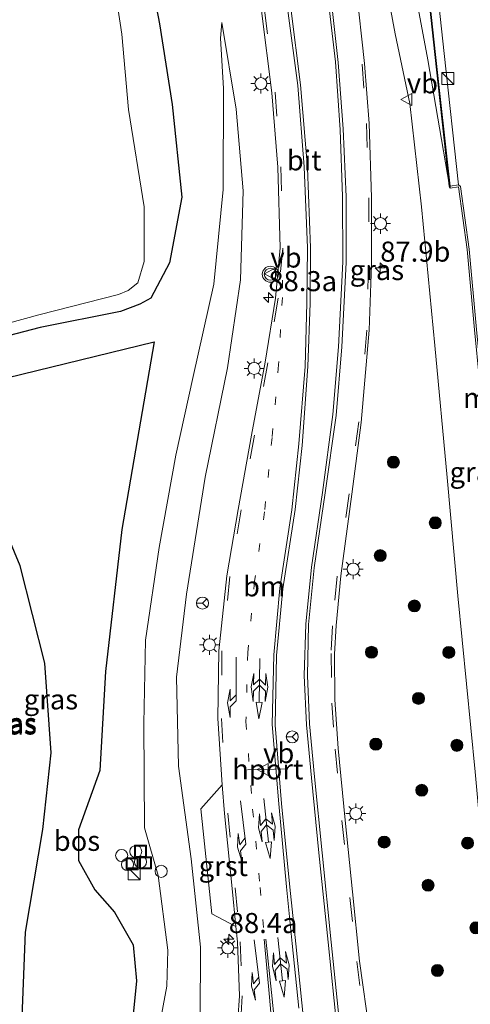
# Model space of a CAD drawing. Units: metres. Extents: x 109295 to 110003, y 523314 to 525001.
# Drawn here: x 109563 to 109619, y 524719 to 524841 of the extents above; entities that cross this region are included whole.
import ezdxf
from ezdxf.enums import TextEntityAlignment as Align

# ---------------------------------------------------------------- set-up
doc = ezdxf.new("R2010")
doc.units = ezdxf.units.M
doc.linetypes.add('VW-1-3_STREEP', pattern=[4, 1, -3])
doc.linetypes.add('VW-3-9_STREEP', pattern=[12, 3, -9])
doc.layers.get('0').update_dxf_attribs({"lineweight": 25})
for name, color, linetype, lineweight in [('B-ME-AL-OVERIG-S-B1', 7, 'Continuous', 18), ('B-ME-AM-KILOMETR-S-B1', 7, 'Continuous', 18), ('B-ME-GR-BOOM-S-B1', 93, 'Continuous', 18), ('B-ME-GW-KRUINLIJN-L-B1', 93, 'Continuous', 18), ('B-ME-GW-TEENLIJN-L-B1', 93, 'Continuous', 18), ('B-ME-IE-GRASLAND-GV-B6', 93, 'Continuous', 18), ('B-ME-IE-INRICHTINGSELEMENT-S-B1', 253, 'Continuous', 18), ('B-ME-IE-MEUBILAIR_WEGMEUBILAIR-LICHTMAST-S-B1', 8, 'Continuous', 18), ('B-ME-MW-MUUR-GV-B6', 8, 'IE-TERREINAFSCHEIDING-KUNSTMATIG', 18), ('B-ME-OB-BEKLEDING-GV-B6', 253, 'Continuous', 18), ('B-ME-OB-WATERLIJN-L-B1', 133, 'OB-WATERLIJN', 18), ('B-ME-OG-WATER-GV-B6', 153, 'Continuous', 18), ('B-ME-VH-VERH_SOORT-BITUMEN-GV-B6', 8, 'IE-TERREINAFSCHEIDING-NATUURLIJK-HOUTWAL', 18), ('B-ME-VH-VERH_SOORT-GV-B6', 8, 'Continuous', 18), ('B-ME-VW-MARKERING-13STREEP-045-L-B1', 255, 'VW-1-3_STREEP', 18), ('B-ME-VW-MARKERING-39STREEP-015-L-B1', 255, 'VW-3-9_STREEP', 18), ('B-ME-VW-MARKERING-PIJLRE750-S-B1', 7, 'Continuous', 18), ('B-ME-VW-MARKERING-STREEP-015-L-B1', 7, 'Continuous', 18), ('B-ME-VW-MEUBILAIR_WEGMEUBILAIR-PORTAAL-L-B1', 8, 'Continuous', 18), ('B-ME-VW-MEUBILAIR_WEGMEUBILAIR-RONA-S-B1', 8, 'Continuous', 18), ('B-ME-VW-MEUBILAIR_WEGMEUBILAIR-VERKEERSBORD-S-B1', 8, 'Continuous', 18), ('B-ME-VW-MEUBILAIR_WEGMEUBILAIR-VERKEERSLICHT-S-B1', 13, 'Continuous', 18)]:
    doc.layers.add(name, color=color, linetype=linetype, lineweight=lineweight)
doc.layers.add('B-ME-GR-BOS-GV-B6', color=10, linetype='Continuous')
doc.layers.add('B-ME-GW-INSTEEKWATERGANG-L-B1', color=10, linetype='Continuous')
doc.styles.add('NLCS-ISO', font='NLCS-ISO.TTF')
doc.linetypes.add('IE-TERREINAFSCHEIDING-KUNSTMATIG', pattern='A,4,[82,NLCS.SHX,S=0.75,R=90,X=0,Y=0],4,-2', length=10)
doc.linetypes.add('IE-TERREINAFSCHEIDING-NATUURLIJK-HOUTWAL', pattern='A,7,-1.5,[67,NLCS.SHX,S=0.75,R=45,X=0,Y=0],-1.5,7,-1.5,[70,NLCS.SHX,S=0.75,R=0,X=0,Y=0],-1.5', length=20)
doc.linetypes.add('OB-WATERLIJN', pattern='A,10,[32,NLCS.SHX,S=2,R=0,X=0,Y=0],-12', length=22)

# ---------------------------------------------------------------- blocks, each defined once
blk = doc.blocks.new('hecto')
for p, q in [((0, 0.625), (-0.625, 0)), ((0, -0.625), (0, 0.625)), ((-0.625, 0), (0.625, 0)), ((0.625, 0), (0, -0.625))]:
    blk.add_line(p, q)
blk = doc.blocks.new('pijlclr')
for p, q in [((0, 0, 0.1), (5.45, 0, 0.1)), ((3.55, 1.05, 0.1), (1.85, 0.75, 0.1)), ((1.85, 0.75, 0.1), (3.3, 0.75, 0.1)), ((3.3, 0.75, 0.1), (2.55, 0, 0.1)), ((3.3, -0.75, 0.1), (2.55, 0, 0.1)), ((4.05, 0.75, 0.1), (3.3, 0, 0.1)), ((4.05, -0.75, 0.1), (3.3, 0, 0.1)), ((5.35, 0.75, 0.1), (3.55, 1.05, 0.1)), ((5.35, 0.75, 0.1), (4.05, 0.75, 0.1)), ((5.45, 0.38, 0.1), (5.45, -0.38, 0.1)), ((7.5, 0, 0.1), (5.45, 0.38, 0.1)), ((5.45, -0.38, 0.1), (7.5, 0, 0.1)), ((1.85, -0.75, 0.1), (3.3, -0.75, 0.1)), ((3.55, -1.05, 0.1), (1.85, -0.75, 0.1)), ((5.35, -0.75, 0.1), (3.55, -1.05, 0.1)), ((5.35, -0.75, 0.1), (4.05, -0.75, 0.1))]:
    blk.add_line(p, q)
blk = doc.blocks.new('pijlr')
for p, q in [((0, 0, 0.1), (5.45, 0, 0.1)), ((5.45, -0.75, 0.1), (4.7, 0, 0.1)), ((6.2, -0.75, 0.1), (5.45, 0, 0.1)), ((4, -0.75, 0.1), (5.45, -0.75, 0.1)), ((5.7, -1.05, 0.1), (4, -0.75, 0.1)), ((7.5, -0.75, 0.1), (5.7, -1.05, 0.1)), ((7.5, -0.75, 0.1), (6.2, -0.75, 0.1))]:
    blk.add_line(p, q)
blk = doc.blocks.new('boom')
h = blk.add_hatch(color=256)
edge = h.paths.add_edge_path()
edge.add_arc((0, 0), 0.75, 0, 360)
blk.add_circle((0, 0), 0.75)
blk = doc.blocks.new('kast')
blk.add_line((-0.75, -0.75), (0.75, 0.75))
blk.add_lwpolyline([(-0.75, 0.75), (0.75, 0.75), (0.75, -0.75), (-0.75, -0.75)], close=True)
blk = doc.blocks.new('dtb')
blk.add_circle((0, 0), 0.75)
blk = doc.blocks.new('verkeerslicht')
for radius in [1, 0.75]:
    blk.add_circle((0, 0), radius)
blk = doc.blocks.new('lantaarnpaal')
for p, q in [((0, 0.75), (0, 1.25)), ((-0.75, 0), (-1.25, 0)), ((-0.88, 0.88), (-0.53, 0.53)), ((0.53, 0.53), (0.88, 0.88)), ((0.75, 0), (1.25, 0)), ((-0.53, -0.53), (-0.88, -0.88)), ((0, -0.75), (0, -1.25)), ((0.53, -0.53), (0.88, -0.88))]:
    blk.add_line(p, q)
blk.add_circle((0, 0), 0.75)
blk = doc.blocks.new('put')
for p, q in [((0.75, 0.75), (-0.75, 0.75)), ((-0.75, 0.75), (-0.75, -0.75)), ((0.75, -0.75), (0.75, 0.75)), ((-0.75, -0.75), (0.75, -0.75))]:
    blk.add_line(p, q)
blk.add_lwpolyline([(-0.625, 0.625), (0.625, 0.625), (0.625, -0.625), (-0.625, -0.625)], close=True)
blk = doc.blocks.new('verkeersbord')
for p, q in [((0, 0.75), (-0.75, -0.625)), ((0.75, -0.625), (0, 0.75)), ((-0.75, -0.625), (0.75, -0.625))]:
    blk.add_line(p, q)
blk = doc.blocks.new('wegwijzer')
for q in [(-0.53, -0.53), (0, 0.75), (0.53, -0.53)]:
    blk.add_line((0, 0), q)
blk.add_circle((0, 0), 0.75)

msp = doc.modelspace()

# ---------------------------------------------------------------- linework, layer by layer
at = {"layer": 'B-ME-GR-BOS-GV-B6'}
msp.add_polyline3d([(109565.191, 524714.344, 0.185), (109563.427, 524717.104, 0.144), (109563.852, 524727.696, 0.191), (109566.016, 524740.462, -0.058), (109567.033, 524750.024, -0.125), (109566.245, 524761.204, -0.092), (109563.179, 524773.344, -0.055), (109554.16, 524794.962, -0.164), (109579.86, 524801.264, 0.041), (109575.849, 524777.861, 0.117), (109573.809, 524760.152, 0.022), (109573.09, 524747.827, 0.021), (109570.448, 524740.452, -0.016), (109570.437, 524736.613, -0.064), (109572.477, 524732.94, 0.122), (109574.917, 524730.182, 0.283), (109577.258, 524726.099, 0.324), (109577.669, 524721.632, 0.308), (109577.191, 524717.001, 0.29), (109576.223, 524714.835, 0.248), (109573.761, 524712.595, 0.191), (109570.778, 524712.115, 0.21), (109567.975, 524712.466, 0.227), (109565.191, 524714.344, 0.185)], dxfattribs=at)
at = {"layer": 'B-ME-GW-INSTEEKWATERGANG-L-B1'}
msp.add_line((109616.733, 524820.413, 0.064), (109616.649, 524820.656, 0.064), dxfattribs=at)
for points in [[(109616.649, 524820.656, 0.064), (109614.836, 524837.038, 0.064), (109612.254, 524860.901, 0.064), (109609.748, 524883.647, 0.064), (109606.976, 524909.257, 0.061), (109604.813, 524930.842, 0.061), (109603.832, 524937.511, 0.061)], [(109578.282, 524852.63, 0.605), (109580.514, 524840.878, 0.668), (109582.095, 524830.811, 0.745), (109583.322, 524819.292, 0.509), (109581.791, 524811.08, 0.168), (109579.464, 524806.707, 0.037), (109578.06, 524805.952, -0.084), (109575.68, 524805.027, -0.111), (109565.664, 524803.023, -0.242), (109556.724, 524800.72, -0.229)]]:
    msp.add_polyline3d(points, dxfattribs=at)
at = {"layer": 'B-ME-GW-KRUINLIJN-L-B1'}
for points in [[(109602.3, 524879.223, 1.264), (109604.54, 524868.138, 1.354), (109606.799, 524856.217, 1.247), (109609.851, 524839.633, 1.165), (109611.694, 524830.94, 1.238), (109613.145, 524818.082, 1.306), (109614.804, 524800.783, 1.399), (109616.347, 524784.336, 1.442), (109617.671, 524769.592, 1.498), (109619.831, 524747.661, 1.886), (109622.006, 524723.514, 2.016), (109623.311, 524710.726, 2.095), (109623.714, 524708.138, 2.115), (109624.455, 524705.896, 2.101), (109626.081, 524704.268, 2.052), (109627.817, 524702.946, 2.024), (109629.716, 524701.307, 2.095), (109631.255, 524699.332, 2.18), (109631.839, 524698.161, 2.217), (109632.192, 524696.115, 2.222), (109632.726, 524690.071, 2.705)], [(109588.306, 524841.031, 1.345), (109590.084, 524830.228, 1.451), (109590.952, 524820.042, 1.597), (109590.61, 524808.961, 1.703), (109588.992, 524797.997, 1.879), (109586.218, 524784.398, 2.038), (109583.876, 524769.816, 2.13), (109582.64, 524759.439, 2.328), (109582.89, 524748.386, 2.329), (109584.48, 524736.83, 2.269), (109585.651, 524725.83, 2.225), (109585.574, 524716.875, 2.296)]]:
    msp.add_polyline3d(points, dxfattribs=at)
at = {"layer": 'B-ME-GW-TEENLIJN-L-B1'}
for points in [[(109616.649, 524820.656, 0.064), (109613.936, 524836.401, 0.152), (109607.986, 524868.132, 0.251), (109605.221, 524879.953, 0.231)], [(109572.893, 524706.452, 0.279), (109575.71, 524707.824, 0.304), (109577.631, 524709.535, 0.327), (109579.441, 524712.694, 0.348), (109580.547, 524716.072, 0.368), (109581.442, 524720.964, 0.423), (109581.562, 524725.442, 0.472), (109580.373, 524734.74, 0.393), (109578.665, 524740.668, 0.151), (109578.595, 524753.697, 0.31), (109578.784, 524764.075, 0.228), (109580.487, 524775.608, 0.274), (109582.57, 524787.111, 0.251), (109584.705, 524796.907, 0.245), (109587.305, 524808.43, 0.572), (109588.44, 524820.227, 0.873), (109588.502, 524832.818, 1.021), (109588.107, 524839.071, 1.129), (109588.306, 524841.031, 1.345)]]:
    msp.add_polyline3d(points, dxfattribs=at)
at = {"layer": 'B-ME-IE-GRASLAND-GV-B6'}
for points in [[(109616.649, 524820.656, 0.064), (109613.936, 524836.401, 0.152), (109607.986, 524868.132, 0.251), (109605.221, 524879.953, 0.231), (109601.82, 524911.947, 0.107), (109597.247, 524936.313, 0.105), (109603.832, 524937.511, 0.061), (109604.813, 524930.842, 0.061), (109606.976, 524909.257, 0.061), (109609.748, 524883.647, 0.064), (109612.254, 524860.901, 0.064), (109614.836, 524837.038, 0.064), (109616.649, 524820.656, 0.064)], [(109603.88, 524937.526, 0.061), (109604.863, 524930.848, 0.061), (109607.026, 524909.262, 0.061), (109609.798, 524883.652, 0.064), (109612.304, 524860.906, 0.064), (109614.886, 524837.043, 0.064), (109616.699, 524820.661, 0.064), (109616.733, 524820.413, 0.064), (109616.649, 524820.656, 0.064), (109614.836, 524837.038, 0.064), (109612.254, 524860.901, 0.064), (109609.748, 524883.647, 0.064), (109606.976, 524909.257, 0.061), (109604.813, 524930.842, 0.061), (109603.832, 524937.511, 0.061), (109603.88, 524937.526, 0.061)], [(109607.986, 524868.132, 0.251), (109613.936, 524836.401, 0.152), (109616.649, 524820.656, 0.064), (109616.733, 524820.413, 0.064)], [(109606.799, 524856.217, 1.247), (109609.851, 524839.633, 1.165), (109611.694, 524830.94, 1.238), (109613.145, 524818.082, 1.306), (109614.804, 524800.783, 1.399), (109616.347, 524784.336, 1.442), (109617.671, 524769.592, 1.498), (109619.831, 524747.661, 1.886)], [(109619.831, 524747.661, 1.886), (109617.671, 524769.592, 1.498), (109616.347, 524784.336, 1.442), (109614.804, 524800.783, 1.399), (109613.145, 524818.082, 1.306), (109611.694, 524830.94, 1.238), (109609.851, 524839.633, 1.165), (109606.799, 524856.217, 1.247)], [(109578.282, 524852.63, 0.605), (109580.514, 524840.878, 0.668), (109582.095, 524830.811, 0.745), (109583.322, 524819.292, 0.509), (109581.791, 524811.08, 0.168), (109579.464, 524806.707, 0.037), (109578.06, 524805.952, -0.084), (109575.68, 524805.027, -0.111), (109565.664, 524803.023, -0.242), (109556.724, 524800.72, -0.229), (109552.565, 524800.754, -0.255), (109551.592, 524800.989, -0.357)], [(109556.724, 524800.72, -0.229), (109565.664, 524803.023, -0.242), (109575.68, 524805.027, -0.111), (109578.06, 524805.952, -0.084), (109579.464, 524806.707, 0.037), (109581.791, 524811.08, 0.168), (109583.322, 524819.292, 0.509), (109582.095, 524830.811, 0.745), (109580.514, 524840.878, 0.668), (109578.282, 524852.63, 0.605)], [(109556.247, 524802.094, -0.94), (109565.525, 524804.619, -0.935), (109575.441, 524807.136, -0.957), (109576.647, 524807.661, -0.945), (109577.815, 524808.595, -0.924), (109578.626, 524811.263, -0.932), (109578.609, 524818.068, -0.933), (109576.681, 524830.196, -0.952), (109575.854, 524839.583, -0.922), (109574.071, 524851.362, -0.942)], [(109601.453, 524844.669, 1.696), (109602.426, 524836.127, 1.731), (109603.016, 524827.684, 1.81), (109603.322, 524819.363, 1.869), (109603.337, 524811.199, 1.937), (109602.831, 524800.64, 2.07), (109602.123, 524792.185, 2.188), (109600.834, 524782.474, 2.315), (109599.446, 524773.185, 2.442), (109598.746, 524766.046, 2.51), (109598.553, 524759.646, 2.551), (109598.84, 524753.535, 2.589), (109599.442, 524746.928, 2.619), (109600.38, 524737.559, 2.639), (109601.541, 524726.42, 2.644), (109602.65, 524715.487, 2.651)], [(109606.703, 524714.935, 2.578), (109605.447, 524724.058, 2.559), (109604.542, 524732.69, 2.559), (109603.645, 524741.64, 2.551), (109602.754, 524750.558, 2.52), (109602.372, 524756.675, 2.49), (109602.306, 524762.339, 2.454), (109602.517, 524765.88, 2.428), (109603.11, 524772.07, 2.366), (109604.493, 524782.259, 2.222), (109605.639, 524791.204, 2.104), (109606.619, 524802.689, 1.945), (109606.941, 524810.827, 1.87), (109606.932, 524819.211, 1.839), (109606.645, 524828.467, 1.794), (109606.037, 524835.938, 1.753), (109605.011, 524845.461, 1.764)], [(109593.228, 524842.502, 1.528), (109594.51, 524832.26, 1.615), (109595.28, 524823.022, 1.739), (109595.551, 524812.956, 1.855), (109594.969, 524806.668, 1.933), (109593.678, 524798.721, 2.032), (109591.994, 524789.632, 2.133), (109591.991, 524789.624, 2.131), (109590.311, 524780.343, 2.238), (109588.891, 524772.09, 2.306), (109587.931, 524762.751, 2.392), (109587.807, 524754.326, 2.437), (109588.349, 524746.045, 2.451), (109585.693, 524743.06, 2.429), (109587.036, 524729.957, 2.43), (109590.023, 524728.408, 2.524), (109590.233, 524726.475, 2.523), (109590.494, 524719.764, 2.519), (109590.277, 524716.763, 2.495)], [(109598.751, 524713.963, 2.724), (109597.492, 524726.222, 2.711), (109596.764, 524733.27, 2.71), (109595.705, 524743.696, 2.686), (109594.947, 524753.473, 2.621), (109595.103, 524762.16, 2.573), (109595.879, 524770.465, 2.496), (109597.398, 524780.337, 2.402), (109598.281, 524788.346, 2.296), (109598.997, 524798.166, 2.178), (109599.275, 524806.045, 2.031), (109599.347, 524812.945, 1.94), (109598.939, 524822.912, 1.814), (109598.086, 524833.263, 1.686), (109596.872, 524842.818, 1.612)], [(109580.547, 524716.072, 0.368), (109581.442, 524720.964, 0.423), (109581.562, 524725.442, 0.472), (109580.373, 524734.74, 0.393), (109578.665, 524740.668, 0.151), (109578.595, 524753.697, 0.31), (109578.784, 524764.075, 0.228), (109580.487, 524775.608, 0.274), (109582.57, 524787.111, 0.251), (109584.705, 524796.907, 0.245), (109587.305, 524808.43, 0.572), (109588.44, 524820.227, 0.873), (109588.502, 524832.818, 1.021), (109588.107, 524839.071, 1.129), (109588.306, 524841.031, 1.345), (109590.084, 524830.228, 1.451), (109590.952, 524820.042, 1.597), (109590.61, 524808.961, 1.703), (109588.992, 524797.997, 1.879), (109586.218, 524784.398, 2.038), (109583.876, 524769.816, 2.13), (109582.64, 524759.439, 2.328), (109582.89, 524748.386, 2.329), (109584.48, 524736.83, 2.269), (109585.651, 524725.83, 2.225), (109585.574, 524716.875, 2.296)], [(109585.574, 524716.875, 2.296), (109585.651, 524725.83, 2.225), (109584.48, 524736.83, 2.269), (109582.89, 524748.386, 2.329), (109582.64, 524759.439, 2.328), (109583.876, 524769.816, 2.13), (109586.218, 524784.398, 2.038), (109588.992, 524797.997, 1.879), (109590.61, 524808.961, 1.703), (109590.952, 524820.042, 1.597), (109590.084, 524830.228, 1.451), (109588.306, 524841.031, 1.345), (109588.107, 524839.071, 1.129), (109588.502, 524832.818, 1.021), (109588.44, 524820.227, 0.873), (109587.305, 524808.43, 0.572), (109584.705, 524796.907, 0.245), (109582.57, 524787.111, 0.251), (109580.487, 524775.608, 0.274), (109578.784, 524764.075, 0.228), (109578.595, 524753.697, 0.31), (109578.665, 524740.668, 0.151), (109580.373, 524734.74, 0.393), (109581.562, 524725.442, 0.472), (109581.442, 524720.964, 0.423), (109580.547, 524716.072, 0.368)], [(109616.733, 524820.413, 0.064), (109617.757, 524820.552, 0.032), (109618.849, 524812.751, 0.034), (109619.751, 524802.759, 0.037)], [(109565.191, 524714.344, 0.185), (109567.975, 524712.466, 0.227), (109570.778, 524712.115, 0.21), (109573.761, 524712.595, 0.191), (109576.223, 524714.835, 0.248), (109577.191, 524717.001, 0.29), (109577.669, 524721.632, 0.308), (109577.258, 524726.099, 0.324), (109574.917, 524730.182, 0.283), (109572.477, 524732.94, 0.122), (109570.437, 524736.613, -0.064), (109570.448, 524740.452, -0.016), (109573.09, 524747.827, 0.021), (109573.809, 524760.152, 0.022), (109575.849, 524777.861, 0.117), (109579.86, 524801.264, 0.041), (109554.16, 524794.962, -0.164), (109563.179, 524773.344, -0.055), (109566.245, 524761.204, -0.092), (109567.033, 524750.024, -0.125), (109566.016, 524740.462, -0.058), (109563.852, 524727.696, 0.191), (109563.427, 524717.104, 0.144), (109565.191, 524714.344, 0.185)]]:
    msp.add_polyline3d(points, dxfattribs=at)
at = {"layer": 'B-ME-MW-MUUR-GV-B6'}
msp.add_polyline3d([(109617.769, 524820.806, -0.551), (109618.002, 524820.61, -0.55), (109619.097, 524812.78, -0.55), (109620, 524802.782, -0.55), (109621.234, 524790.121, -0.55), (109623.497, 524768.399, -0.55), (109624.464, 524760.778, -0.55), (109625.084, 524751.719, -0.55), (109624.835, 524751.702, 0.037), (109624.215, 524760.754, 0.037), (109623.249, 524768.37, 0.037), (109620.985, 524790.096, 0.037), (109619.751, 524802.759, 0.037), (109618.849, 524812.751, 0.034), (109617.757, 524820.552, 0.032), (109616.733, 524820.413, 0.064), (109616.699, 524820.661, 0.064), (109617.769, 524820.806, -0.551)], dxfattribs=at)
at = {"layer": 'B-ME-OB-BEKLEDING-GV-B6'}
msp.add_polyline3d([(109604.923, 524937.854, -0.554), (109605.933, 524930.993, -0.554), (109608.096, 524909.407, -0.554), (109610.868, 524883.797, -0.551), (109613.374, 524861.051, -0.551), (109615.956, 524837.188, -0.551), (109617.769, 524820.806, -0.551), (109616.699, 524820.661, 0.064), (109614.886, 524837.043, 0.064), (109612.304, 524860.906, 0.064), (109609.798, 524883.652, 0.064), (109607.026, 524909.262, 0.061), (109604.863, 524930.848, 0.061), (109603.88, 524937.526, 0.061), (109604.923, 524937.854, -0.554)], dxfattribs=at)
at = {"layer": 'B-ME-OB-WATERLIJN-L-B1'}
for points in [[(109617.769, 524820.806, -0.551), (109615.956, 524837.188, -0.551), (109613.374, 524861.051, -0.551), (109610.868, 524883.797, -0.551), (109608.096, 524909.407, -0.554), (109605.933, 524930.993, -0.554), (109604.923, 524937.854, -0.554)], [(109617.769, 524820.806, -0.551), (109618.002, 524820.61, -0.55), (109619.097, 524812.78, -0.55), (109620, 524802.782, -0.55), (109621.234, 524790.121, -0.55), (109623.497, 524768.399, -0.55), (109624.464, 524760.778, -0.55), (109625.084, 524751.719, -0.55)]]:
    msp.add_polyline3d(points, dxfattribs=at)
at = {"layer": 'B-ME-OG-WATER-GV-B6'}
for points in [[(109620, 524802.782, -0.55), (109619.097, 524812.78, -0.55), (109618.002, 524820.61, -0.55), (109617.769, 524820.806, -0.551), (109615.956, 524837.188, -0.551), (109613.374, 524861.051, -0.551)], [(109574.071, 524851.362, -0.942), (109575.854, 524839.583, -0.922), (109576.681, 524830.196, -0.952), (109578.609, 524818.068, -0.933), (109578.626, 524811.263, -0.932), (109577.815, 524808.595, -0.924), (109576.647, 524807.661, -0.945), (109575.441, 524807.136, -0.957), (109565.525, 524804.619, -0.935), (109556.247, 524802.094, -0.94)]]:
    msp.add_polyline3d(points, dxfattribs=at)
at = {"layer": 'B-ME-VH-VERH_SOORT-BITUMEN-GV-B6'}
for points in [[(109602.65, 524715.487, 2.651), (109601.541, 524726.42, 2.644), (109600.38, 524737.559, 2.639), (109599.442, 524746.928, 2.619), (109598.84, 524753.535, 2.589), (109598.553, 524759.646, 2.551), (109598.746, 524766.046, 2.51), (109599.446, 524773.185, 2.442), (109600.834, 524782.474, 2.315), (109602.123, 524792.185, 2.188), (109602.831, 524800.64, 2.07), (109603.337, 524811.199, 1.937), (109603.322, 524819.363, 1.869), (109603.016, 524827.684, 1.81), (109602.426, 524836.127, 1.731), (109601.453, 524844.669, 1.696)], [(109605.011, 524845.461, 1.764), (109606.037, 524835.938, 1.753), (109606.645, 524828.467, 1.794), (109606.932, 524819.211, 1.839), (109606.941, 524810.827, 1.87), (109606.619, 524802.689, 1.945), (109605.639, 524791.204, 2.104), (109604.493, 524782.259, 2.222), (109603.11, 524772.07, 2.366), (109602.517, 524765.88, 2.428), (109602.306, 524762.339, 2.454), (109602.372, 524756.675, 2.49), (109602.754, 524750.558, 2.52), (109603.645, 524741.64, 2.551), (109604.542, 524732.69, 2.559), (109605.447, 524724.058, 2.559), (109606.703, 524714.935, 2.578)], [(109590.277, 524716.763, 2.495), (109590.494, 524719.764, 2.519), (109590.233, 524726.475, 2.523), (109590.023, 524728.408, 2.524), (109589.562, 524733.104, 2.522), (109588.626, 524742.48, 2.517), (109588.349, 524746.045, 2.451), (109587.807, 524754.326, 2.437), (109587.931, 524762.751, 2.392), (109588.891, 524772.09, 2.306), (109590.311, 524780.343, 2.238), (109591.991, 524789.624, 2.131), (109591.994, 524789.632, 2.133), (109593.678, 524798.721, 2.032), (109594.969, 524806.668, 1.933), (109595.551, 524812.956, 1.855), (109595.28, 524823.022, 1.739), (109594.51, 524832.26, 1.615), (109593.228, 524842.502, 1.528)], [(109596.872, 524842.818, 1.612), (109598.086, 524833.263, 1.686), (109598.939, 524822.912, 1.814), (109599.347, 524812.945, 1.94), (109599.275, 524806.045, 2.031), (109598.997, 524798.166, 2.178), (109598.281, 524788.346, 2.296), (109597.398, 524780.337, 2.402), (109595.879, 524770.465, 2.496), (109595.103, 524762.16, 2.573), (109594.947, 524753.473, 2.621), (109595.705, 524743.696, 2.686), (109596.764, 524733.27, 2.71), (109597.492, 524726.222, 2.711), (109598.751, 524713.963, 2.724), (109599.386, 524708.08, 2.685)]]:
    msp.add_polyline3d(points, dxfattribs=at)
at = {"layer": 'B-ME-VH-VERH_SOORT-GV-B6'}
msp.add_polyline3d([(109590.023, 524728.408, 2.524), (109587.036, 524729.957, 2.43), (109585.693, 524743.06, 2.429), (109588.349, 524746.045, 2.451), (109588.626, 524742.48, 2.517), (109589.562, 524733.104, 2.522), (109590.023, 524728.408, 2.524)], dxfattribs=at)
at = {"layer": 'B-ME-VW-MARKERING-13STREEP-045-L-B1'}
msp.add_polyline3d([(109595.895, 524812.937, 1.865), (109595.823, 524806.778, 1.955), (109595.345, 524798.394, 2.085), (109594.547, 524789.314, 2.2), (109593.597, 524780.06, 2.324), (109592.359, 524771.428, 2.4), (109591.515, 524762.531, 2.477), (109591.286, 524753.921, 2.53), (109592.114, 524742.995, 2.596), (109593.072, 524733.246, 2.617), (109593.599, 524726.9, 2.615)], dxfattribs=at)
at = {"layer": 'B-ME-VW-MARKERING-39STREEP-015-L-B1'}
for points in [[(109604.635, 524845.456, 1.758), (109605.752, 524835.839, 1.761), (109606.284, 524828.473, 1.799), (109606.594, 524819.195, 1.844), (109606.564, 524810.818, 1.885), (109606.333, 524802.694, 1.954), (109605.334, 524791.278, 2.098), (109604.152, 524782.32, 2.235), (109602.637, 524772.042, 2.376), (109602.06, 524765.835, 2.443), (109601.897, 524762.408, 2.46), (109601.983, 524756.231, 2.514), (109602.391, 524750.472, 2.529), (109603.243, 524741.592, 2.564), (109604.225, 524731.999, 2.569), (109605.112, 524724.017, 2.569), (109606.263, 524714.891, 2.593), (109607.577, 524706.468, 2.607)], [(109593.612, 524842.596, 1.541), (109594.924, 524832.341, 1.622), (109595.642, 524823.043, 1.738), (109595.895, 524812.937, 1.865), (109595.286, 524806.703, 1.951), (109594.028, 524798.631, 2.049), (109592.365, 524789.608, 2.154), (109590.688, 524780.297, 2.252), (109589.292, 524772.002, 2.326), (109588.304, 524762.72, 2.404), (109588.227, 524754.316, 2.447), (109589.035, 524742.504, 2.512), (109589.928, 524733.196, 2.546), (109590.589, 524726.497, 2.544), (109590.806, 524719.748, 2.511), (109590.66, 524716.68, 2.497)]]:
    msp.add_polyline3d(points, dxfattribs=at)
at = {"layer": 'B-ME-VW-MARKERING-STREEP-015-L-B1'}
msp.add_line((109599.782, 524773.102, 2.439), (109599.076, 524766.013, 2.509), dxfattribs=at)
for points in [[(109584.673, 524896.755, 1.344), (109585.544, 524893.489, 1.369), (109588.05, 524883.62, 1.401), (109590.627, 524872.986, 1.435), (109592.843, 524862.803, 1.466), (109594.936, 524852.196, 1.535), (109596.484, 524842.831, 1.607), (109597.743, 524833.183, 1.687), (109598.533, 524823.064, 1.814), (109598.966, 524812.963, 1.95), (109598.879, 524806.089, 2.026), (109598.663, 524798.16, 2.183), (109597.869, 524788.521, 2.29), (109596.991, 524780.329, 2.398), (109595.505, 524770.566, 2.494), (109594.779, 524762.245, 2.565), (109594.566, 524753.578, 2.62), (109595.367, 524743.658, 2.677), (109596.344, 524733.333, 2.709), (109597.038, 524726.255, 2.707), (109597.892, 524718.223, 2.697)], [(109599.782, 524773.102, 2.439), (109601.157, 524782.427, 2.312), (109602.508, 524792.075, 2.184), (109603.236, 524800.628, 2.065), (109603.778, 524811.135, 1.934), (109603.785, 524819.331, 1.874), (109603.406, 524827.785, 1.817), (109602.785, 524836.035, 1.739), (109601.824, 524844.693, 1.709), (109600.476, 524854.102, 1.666), (109598.813, 524863.261, 1.651), (109597.067, 524871.793, 1.647), (109595.806, 524877.513, 1.625), (109594.109, 524884.665, 1.617)], [(109599.076, 524766.013, 2.509), (109598.973, 524759.67, 2.548), (109599.222, 524753.643, 2.593), (109599.82, 524747.056, 2.615), (109600.792, 524737.569, 2.635), (109601.882, 524726.445, 2.644), (109603.002, 524715.607, 2.665), (109603.728, 524708.177, 2.674), (109604.44, 524701.378, 2.69), (109604.344, 524700.826, 2.691), (109604.071, 524700.372, 2.691), (109603.77, 524700.121, 2.694), (109603.349, 524699.926, 2.698), (109601.072, 524699.83, 2.694), (109600.589, 524699.871, 2.698), (109600.078, 524700.15, 2.702), (109599.769, 524700.561, 2.7), (109599.659, 524701.091, 2.697), (109598.956, 524707.928, 2.694)], [(109593.561, 524726.827, 2.617), (109594.216, 524719.573, 2.597), (109594.715, 524713.846, 2.63), (109594.131, 524709.178, 2.619), (109593.41, 524707.018, 2.616), (109592.152, 524704.154, 2.606), (109590.625, 524701.598, 2.604), (109589.095, 524699.556, 2.603), (109587.517, 524697.86, 2.603), (109585.87, 524696.374, 2.603), (109583.973, 524694.965, 2.605), (109581.847, 524693.678, 2.607), (109579.871, 524692.749, 2.612), (109577.93, 524692.035, 2.617), (109574.445, 524691.193, 2.62), (109570.985, 524690.852, 2.623), (109567.938, 524690.972, 2.614), (109564.964, 524691.452, 2.606), (109562.296, 524692.202, 2.607), (109559.416, 524693.429, 2.608), (109557.852, 524694.256, 2.609), (109553.995, 524697.327, 2.618), (109550.405, 524701.509, 2.633)], [(109595.221, 524712.839, 2.63), (109594.455, 524720.163, 2.604), (109593.77, 524726.827, 2.624)]]:
    msp.add_polyline3d(points, dxfattribs=at)
at = {"layer": 'B-ME-VW-MEUBILAIR_WEGMEUBILAIR-PORTAAL-L-B1'}
msp.add_line((109596.503, 524748.033, 8.373), (109591.504, 524747.913, 8.373), dxfattribs=at)

# ---------------------------------------------------------------- block references
at = {"layer": 'B-ME-AL-OVERIG-S-B1'}
for name, p, rotation in [('pijlclr', (109593.032, 524761.772, 2.524), 269.1), ('pijlclr', (109593.523, 524744.332, 2.629), 275.9), ('dtb', (109575.816, 524737.232, 0.116), 90), ('dtb', (109577.571, 524737.725, 0.152), 90), ('dtb', (109576.542, 524736.109, 0.154), 90), ('dtb', (109578.165, 524736.437, 0.219), 90), ('dtb', (109580.729, 524735.263, 0.505), 90), ('pijlclr', (109595.269, 524727.029, 2.664), 275.9)]:
    msp.add_blockref(name, p, dxfattribs=dict(at, rotation=rotation))
at = {"layer": 'B-ME-AM-KILOMETR-S-B1', "rotation": 90}
for p in [(109608.013, 524810.456, 1.747), (109594.084, 524806.777, 1.877), (109589.15, 524726.79, 2.482)]:
    msp.add_blockref('hecto', p, dxfattribs=at)
at = {"layer": 'B-ME-GR-BOOM-S-B1', "rotation": 90}
for p in [(109609.644, 524786.251, 1.871), (109614.855, 524778.692, 1.603), (109608.017, 524774.603, 2.062), (109612.256, 524768.335, 1.688), (109606.921, 524762.563, 2.144), (109616.545, 524762.549, 1.444), (109612.771, 524756.807, 1.799), (109607.457, 524751.105, 2.163), (109617.552, 524750.966, 1.629), (109613.171, 524745.361, 1.87), (109608.499, 524738.915, 2.136), (109618.89, 524738.788, 1.698), (109613.958, 524733.521, 1.862), (109619.923, 524728.221, 1.679), (109615.126, 524722.904, 1.887)]:
    msp.add_blockref('boom', p, dxfattribs=at)
at = {"layer": 'B-ME-IE-INRICHTINGSELEMENT-S-B1', "rotation": 90}
for name, p in [('kast', (109616.434, 524834.055, -0.543)), ('put', (109578.152, 524737.755, 0.172)), ('put', (109577.133, 524736.194, 0.203)), ('put', (109578.789, 524736.326, 0.266)), ('kast', (109577.378, 524734.959, 0.12))]:
    msp.add_blockref(name, p, dxfattribs=at)
at = {"layer": 'B-ME-IE-MEUBILAIR_WEGMEUBILAIR-LICHTMAST-S-B1', "rotation": 90}
for p in [(109593.156, 524833.423, 1.772), (109608.039, 524815.974, 4.462), (109592.302, 524797.931, 5.317), (109604.638, 524772.913, 3.739), (109586.746, 524763.495, 5.372), (109604.963, 524742.46, 4.317), (109589.019, 524725.718, 2.535)]:
    msp.add_blockref('lantaarnpaal', p, dxfattribs=at)
at = {"layer": 'B-ME-VW-MARKERING-PIJLRE750-S-B1'}
for p, rotation in [((109590.084, 524761.943, 2.449), 269.8), ((109590.606, 524744.053, 2.554), 276.9), ((109592.321, 524726.733, 2.586), 276.9)]:
    msp.add_blockref('pijlr', p, dxfattribs=dict(at, rotation=rotation))
at = {"layer": 'B-ME-VW-MEUBILAIR_WEGMEUBILAIR-RONA-S-B1', "rotation": 90}
for p in [(109585.884, 524768.686, 2.308), (109597.06, 524752.014, 2.64)]:
    msp.add_blockref('wegwijzer', p, dxfattribs=at)
at = {"layer": 'B-ME-VW-MEUBILAIR_WEGMEUBILAIR-VERKEERSBORD-S-B1', "rotation": 90}
for p in [(109611.319, 524831.432, 1.415), (109594.332, 524809.718, 1.848), (109593.43, 524747.959, 7.873)]:
    msp.add_blockref('verkeersbord', p, dxfattribs=at)
at = {"layer": 'B-ME-VW-MEUBILAIR_WEGMEUBILAIR-VERKEERSLICHT-S-B1', "rotation": 90}
msp.add_blockref('verkeerslicht', (109594.329, 524809.668, 1.848), dxfattribs=at)

# ---------------------------------------------------------------- texts
at = {"layer": 'B-ME-AM-KILOMETR-S-B1', "ltscale": 0.2, "style": 'NLCS-ISO'}
for s, p in [('87.9b', (109608.013, 524810.456, 1.747)), ('88.3a', (109594.084, 524806.777, 1.877)), ('88.4a', (109589.15, 524726.79, 2.482))]:
    msp.add_text(s, height=2.5, dxfattribs=at).set_placement(p, align=Align.BOTTOM_LEFT)
at = {"layer": 'B-ME-GR-BOS-GV-B6', "ltscale": 0.2, "style": 'NLCS-ISO'}
msp.add_text('bos', height=2.5, dxfattribs=at).set_placement((109570.2515, 524739.0633), align=Align.MIDDLE_CENTER)
at = {"layer": 'B-ME-IE-GRASLAND-GV-B6', "ltscale": 0.2, "style": 'NLCS-ISO'}
for p in [(109607.596, 524810.192), (109620.025, 524785.012), (109567.01, 524756.6895), (109561.8605, 524753.5525), (109561.8815, 524753.752)]:
    msp.add_text('gras', height=2.5, dxfattribs=at).set_placement(p, align=Align.MIDDLE_CENTER)
at = {"layer": 'B-ME-MW-MUUR-GV-B6', "ltscale": 0.2, "style": 'NLCS-ISO'}
msp.add_text('mr', height=2.5, dxfattribs=at).set_placement((109620.5549, 524794.2699), align=Align.MIDDLE_CENTER)
at = {"layer": 'B-ME-VH-VERH_SOORT-BITUMEN-GV-B6', "ltscale": 0.2, "style": 'NLCS-ISO'}
msp.add_text('bit', height=2.5, dxfattribs=at).set_placement((109598.5435, 524823.8584), align=Align.MIDDLE_CENTER)
at = {"layer": 'B-ME-VH-VERH_SOORT-GV-B6', "ltscale": 0.2, "style": 'NLCS-ISO'}
msp.add_text('grst', height=2.5, dxfattribs=at).set_placement((109588.4731, 524735.9231), align=Align.MIDDLE_CENTER)
at = {"layer": 'B-ME-VW-MARKERING-13STREEP-045-L-B1', "ltscale": 0.2, "style": 'NLCS-ISO'}
msp.add_text('bm', height=2.5, dxfattribs=at).set_placement((109593.5593, 524770.7731), align=Align.MIDDLE_CENTER)
at = {"layer": 'B-ME-VW-MEUBILAIR_WEGMEUBILAIR-PORTAAL-L-B1', "ltscale": 0.2, "style": 'NLCS-ISO'}
msp.add_text('hport', height=2.5, dxfattribs=at).set_placement((109594.0035, 524747.973), align=Align.MIDDLE_CENTER)
at = {"layer": 'B-ME-VW-MEUBILAIR_WEGMEUBILAIR-VERKEERSBORD-S-B1', "ltscale": 0.2, "style": 'NLCS-ISO'}
for p in [(109611.319, 524831.432, 1.415), (109594.332, 524809.718, 1.848), (109593.43, 524747.959, 7.873)]:
    msp.add_text('vb', height=2.5, dxfattribs=at).set_placement(p, align=Align.BOTTOM_LEFT)

doc.saveas('drawing.dxf')
